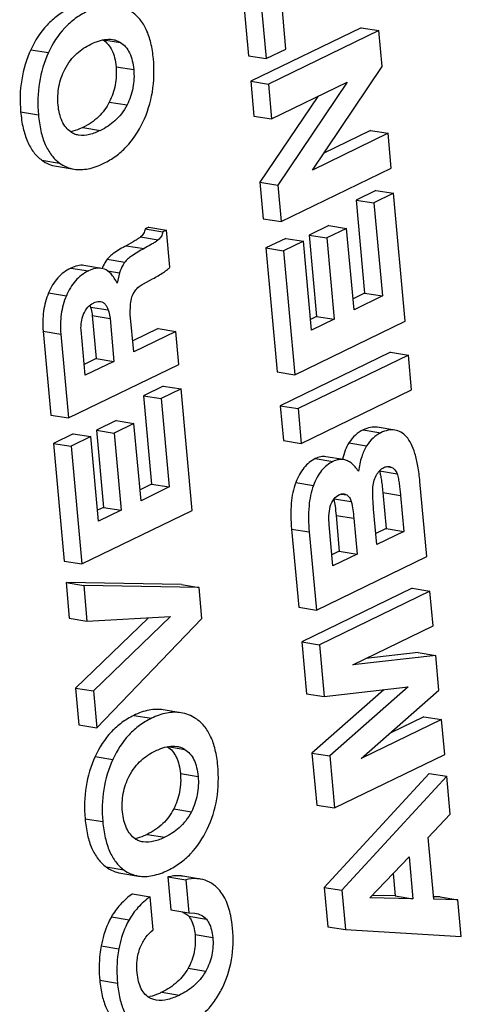
# Model space of a CAD drawing. Units: inches. Extents: x 0 to 34, y 0 to 22.
# Drawn here: x 26 to 26.2, y 15.6 to 16.1 of the extents above; entities that cross this region are included whole.
import ezdxf

# ---------------------------------------------------------------- set-up
doc = ezdxf.new("R2010")
doc.units = ezdxf.units.IN
doc.header["$LTSCALE"] = 1.87
doc.header["$MEASUREMENT"] = 0
doc.layers.get('0').update_dxf_attribs({"linetype": 'CONTINUOUS'})

msp = doc.modelspace()

# ---------------------------------------------------------------- linework, layer by layer
at = {"color": 7, "linetype": 'CONTINUOUS'}
for p, q in [((26.0710183095, 16.1039057622), (26.0764139387, 16.0447134341)), ((26.0787543376, 16.1026530017), (26.0841499669, 16.0434606736)), ((26.0927895461, 16.0476489015), (26.0907834822, 16.0696562691)), ((26.1256334348, 16.0569516586), (26.077428502, 16.0335832467)), ((26.133369463, 16.055698898), (26.0851645302, 16.0323304862)), ((26.1256334348, 16.0569516586), (26.133369463, 16.055698898)), ((26.1347944642, 16.0400660342), (26.133369463, 16.055698898)), ((26.0130498025, 16.0516786822), (26.0205588556, 16.0504626777)), ((25.9813130918, 16.0473458362), (25.98904912, 16.0460930756)), ((26.0841499669, 16.0434606736), (26.0927895461, 16.0476489015)), ((26.0764139387, 16.0447134341), (26.0841499669, 16.0434606736)), ((26.018550756, 16.0399532785), (26.0262867841, 16.038700518)), ((26.1043697238, 15.9948355273), (26.1347944642, 16.0400660342)), ((26.077428502, 16.0335832467), (26.0851645302, 16.0323304862)), ((26.077428502, 16.0335832467), (26.0788120033, 16.0184056538)), ((26.0851645302, 16.0323304862), (26.0865480315, 16.0171528932)), ((26.0865480315, 16.0171528932), (26.1195355206, 16.0331443113)), ((26.1195355206, 16.0331443113), (26.0891858961, 15.9882144059)), ((26.015621294, 16.0244810658), (26.0233573222, 16.0232283052)), ((26.1067746038, 16.0269581734), (26.081449868, 15.9894671665)), ((25.976884262, 16.0202061396), (25.9846202901, 16.018953379)), ((26.0788120033, 16.0184056538), (26.0865480315, 16.0171528932)), ((26.0040557842, 16.0134040939), (26.0117918124, 16.0121513333)), ((26.1374553915, 16.0108745396), (26.1043697238, 15.9948355273)), ((26.1297193633, 16.0121273001), (26.1093633899, 16.0022592899)), ((26.1297193633, 16.0121273001), (26.1374553915, 16.0108745396)), ((26.1388388863, 15.9956970177), (26.1374553915, 16.0108745396)), ((25.9861236028, 15.999152947), (25.9938596309, 15.9979001864)), ((25.9924920332, 15.9964632442), (26.0002280613, 15.9952104837)), ((26.0906339535, 15.9723286059), (26.1388388863, 15.9956970177)), ((26.081449868, 15.9894671665), (26.0891858961, 15.9882144059)), ((26.081449868, 15.9894671665), (26.0828979253, 15.9735813664)), ((26.0891858961, 15.9882144059), (26.0906339535, 15.9723286059)), ((26.1321082029, 15.9859207227), (26.1234686222, 15.9817324941)), ((26.1321082029, 15.9859207227), (26.139844231, 15.9846679622)), ((26.1234686222, 15.9817324941), (26.1312046503, 15.9804797335)), ((26.1234686222, 15.9817324941), (26.1271717815, 15.9411072744)), ((26.139844231, 15.9846679622), (26.1312046503, 15.9804797335)), ((26.1312046503, 15.9804797335), (26.1349078097, 15.9398545139)), ((26.1449308852, 15.9288652207), (26.139844231, 15.9846679622)), ((26.0828979253, 15.9735813664), (26.0906339535, 15.9723286059)), ((26.032900789, 15.9698741829), (26.0312972304, 15.9690968223)), ((26.0312972304, 15.9690968223), (26.0390332586, 15.9678440617)), ((26.032900789, 15.9698741829), (26.0406368172, 15.9686214224)), ((26.0406368172, 15.9686214224), (26.0390332586, 15.9678440617)), ((26.0421088552, 15.9524725445), (26.0406368172, 15.9686214224)), ((26.1115640884, 15.9706259602), (26.1029245077, 15.9664377316)), ((26.1193001165, 15.9693731997), (26.1106605358, 15.9651849711)), ((26.1115640884, 15.9706259602), (26.1193001165, 15.9693731997)), ((26.1225375005, 15.9338577318), (26.1193001165, 15.9693731997)), ((26.0292909455, 15.9656149474), (26.0370269736, 15.9643621868)), ((26.0926996431, 15.9650204448), (26.0840600638, 15.9608322168)), ((26.1004356713, 15.9637676842), (26.091796092, 15.9595794563)), ((26.0926996431, 15.9650204448), (26.1004356713, 15.9637676842)), ((26.1039820368, 15.9248625586), (26.1004356713, 15.9637676842)), ((26.1029245077, 15.9664377316), (26.1106605358, 15.9651849711)), ((26.1029245077, 15.9664377316), (26.1061618917, 15.9309222637)), ((26.1106605358, 15.9651849711), (26.1138979198, 15.9296695031)), ((26.0230423183, 15.9618174194), (26.0307783465, 15.9605646589)), ((26.0840600638, 15.9608322168), (26.091796092, 15.9595794563)), ((26.0840600638, 15.9608322168), (26.0889899242, 15.9067495694)), ((26.091796092, 15.9595794563), (26.0967259524, 15.9054968088)), ((26.0146983758, 15.9558810533), (26.0224344039, 15.9546282928)), ((25.9987509039, 15.9520144639), (26.0064869321, 15.9507617033)), ((26.012274877, 15.9519156822), (26.0045388489, 15.9531684428)), ((26.01348456, 15.9515944954), (26.0122750468, 15.9519167443)), ((26.0148529718, 15.9508257885), (26.0200467691, 15.9499847129)), ((26.0200467691, 15.9499847129), (26.0190379811, 15.9454036902)), ((26.030504907, 15.9451911704), (26.03454537, 15.9473505865)), ((25.9891174364, 15.941209219), (25.9968534646, 15.9399564585)), ((26.1271717815, 15.9411072744), (26.1221007579, 15.9386489831)), ((26.1349078097, 15.9398545139), (26.1225375005, 15.9338577318)), ((26.1271717815, 15.9411072744), (26.1349078097, 15.9398545139)), ((26.0071216074, 15.9357587522), (26.0073908135, 15.9350327823)), ((26.0073908135, 15.9350327823), (26.0151268417, 15.9337800217)), ((26.0247947611, 15.9317334305), (26.0248962825, 15.936345674)), ((26.0081869589, 15.9313452047), (26.015922987, 15.9300924442)), ((26.0081869589, 15.9313452047), (26.0098999588, 15.9125528736)), ((26.015922987, 15.9300924442), (26.0176359869, 15.9113001131)), ((26.026275569, 15.9154883424), (26.0247947611, 15.9317334305)), ((26.1061618917, 15.9309222637), (26.1035452941, 15.9296538099)), ((26.1138979198, 15.9296695031), (26.1039820368, 15.9248625586)), ((26.1061618917, 15.9309222637), (26.1138979198, 15.9296695031)), ((26.0051020497, 15.9052240086), (26.0032926663, 15.9250737075)), ((26.0369313751, 15.9256569531), (26.0258388264, 15.9202795937)), ((26.0369313751, 15.9256569531), (26.0446674033, 15.9244041925)), ((26.0967259524, 15.9054968088), (26.1449308852, 15.9288652207)), ((25.9867023824, 15.9244933327), (25.9944384105, 15.9232405721)), ((25.9867023824, 15.9244933327), (25.9900407624, 15.8878698955)), ((25.9944384105, 15.9232405721), (25.9977767906, 15.8866171349)), ((26.0446674033, 15.9244041925), (26.026275569, 15.9154883424)), ((26.0459817234, 15.9099855468), (26.0446674033, 15.9244041925)), ((26.0098999588, 15.9125528736), (26.0046653071, 15.9100152599)), ((26.0098999588, 15.9125528736), (26.0176359869, 15.9113001131)), ((26.1385460706, 15.9152945985), (26.0903411378, 15.8919261866)), ((26.1462820988, 15.9140418379), (26.098077166, 15.8906734261)), ((26.1385460706, 15.9152945985), (26.1462820988, 15.9140418379)), ((26.1476656001, 15.898864245), (26.1462820988, 15.9140418379)), ((25.9977767906, 15.8866171349), (26.0459817234, 15.9099855468)), ((26.0176359869, 15.9113001131), (26.0051020497, 15.9052240086)), ((26.0889899242, 15.9067495694), (26.0967259524, 15.9054968088)), ((26.0392226761, 15.9005204151), (26.0305830954, 15.8963321865)), ((26.0469587043, 15.8992676546), (26.0383191236, 15.895079426)), ((26.0392226761, 15.9005204151), (26.0469587043, 15.8992676546)), ((26.0517910258, 15.8462550502), (26.0469587043, 15.8992676546)), ((26.0994606673, 15.8754958331), (26.1476656001, 15.898864245)), ((26.0305830954, 15.8963321865), (26.0383191236, 15.895079426)), ((26.0305830954, 15.8963321865), (26.0341010906, 15.8577382954)), ((26.0383191236, 15.895079426), (26.0418371188, 15.8564855348)), ((26.0903411378, 15.8919261866), (26.098077166, 15.8906734261)), ((26.0903411378, 15.8919261866), (26.0917246391, 15.8767485937)), ((26.098077166, 15.8906734261), (26.0994606673, 15.8754958331)), ((25.9900407624, 15.8878698955), (25.9977767906, 15.8866171349)), ((26.0186552728, 15.8854811403), (26.0100156921, 15.8812929116)), ((26.026391301, 15.8842283797), (26.0177517203, 15.8800401511)), ((26.0186552728, 15.8854811403), (26.026391301, 15.8842283797)), ((26.0294668097, 15.8504887527), (26.026391301, 15.8842283797)), ((26.1403552396, 15.8813067922), (26.1326192115, 15.8825595528)), ((25.9998062767, 15.8797061419), (25.9911666974, 15.875517914)), ((26.0075423048, 15.8784533813), (25.9989027256, 15.8742651534)), ((25.9998062767, 15.8797061419), (26.0075423048, 15.8784533813)), ((26.0109113459, 15.8414935795), (26.0075423048, 15.8784533813)), ((26.0100156921, 15.8812929116), (26.0177517203, 15.8800401511)), ((26.0100156921, 15.8812929116), (26.0130912008, 15.8475532846)), ((26.0177517203, 15.8800401511), (26.020827229, 15.8463005241)), ((26.1265301072, 15.881418234), (26.1342661353, 15.8801654734)), ((25.9911666974, 15.875517914), (25.9989027256, 15.8742651534)), ((25.9911666974, 15.875517914), (25.9958500648, 15.8241393989)), ((25.9989027256, 15.8742651534), (26.0035860929, 15.8228866383)), ((26.0917246391, 15.8767485937), (26.0994606673, 15.8754958331)), ((26.1203183542, 15.8757127291), (26.1280543823, 15.8744599685)), ((26.1056014546, 15.868842526), (26.1133374828, 15.8675897654)), ((26.1180099474, 15.86842235), (26.1102739192, 15.8696751105)), ((26.1369196483, 15.865374566), (26.1391242465, 15.8650175567)), ((26.1380401118, 15.8654105802), (26.1391242465, 15.8650175567)), ((26.133636602, 15.8635256004), (26.1413726301, 15.8622728398)), ((26.0341010906, 15.8577382954), (26.029030067, 15.855280004)), ((26.0418371188, 15.8564855348), (26.0294668097, 15.8504887527)), ((26.0341010906, 15.8577382954), (26.0418371188, 15.8564855348)), ((26.0970616526, 15.8584045104), (26.1047976807, 15.8571517498)), ((26.1542971555, 15.8261132862), (26.151308803, 15.8588967732)), ((26.1169146277, 15.8533825801), (26.1193846962, 15.852982581)), ((26.1181785539, 15.8534804136), (26.1193846962, 15.852982581)), ((26.1351084381, 15.8540388052), (26.1428444662, 15.8527860447)), ((26.1351084381, 15.8540388052), (26.1365380518, 15.8383553399)), ((26.1428444662, 15.8527860447), (26.1442740799, 15.8371025794)), ((26.0130912008, 15.8475532846), (26.0104746033, 15.8462848308)), ((26.0130912008, 15.8475532846), (26.020827229, 15.8463005241)), ((26.1138826286, 15.8512896283), (26.1213417288, 15.850081713)), ((26.0035860929, 15.8228866383), (26.0517910258, 15.8462550502)), ((26.020827229, 15.8463005241), (26.0109113459, 15.8414935795)), ((26.1146922234, 15.8440887542), (26.1224282515, 15.8428359937)), ((26.1146922234, 15.8440887542), (26.1161172245, 15.8284558904)), ((26.1324928334, 15.8313913585), (26.1310862759, 15.8468218876)), ((26.1133483071, 15.8221106241), (26.1117157807, 15.8400201269)), ((26.1224282515, 15.8428359937), (26.1238532527, 15.8272031298)), ((26.095247942, 15.8380964753), (26.1029839702, 15.8368437148)), ((26.095247942, 15.8380964753), (26.0983561945, 15.8039976349)), ((26.1029839702, 15.8368437148), (26.1060922226, 15.8027448743)), ((26.1365380518, 15.8383553399), (26.1320560907, 15.8361826098)), ((26.1442740799, 15.8371025794), (26.1324928334, 15.8313913585)), ((26.1365380518, 15.8383553399), (26.1442740799, 15.8371025794)), ((26.1060922226, 15.8027448743), (26.1542971555, 15.8261132862)), ((26.1161172245, 15.8284558904), (26.1129115644, 15.8269018754)), ((26.1238532527, 15.8272031298), (26.1133483071, 15.8221106241)), ((26.1161172245, 15.8284558904), (26.1238532527, 15.8272031298)), ((25.9958500648, 15.8241393989), (26.0035860929, 15.8228866383)), ((26.0471217486, 15.8138642589), (25.9967043707, 15.8147673028)), ((25.9967043707, 15.8147673028), (26.0044403988, 15.8135145422)), ((25.9967043707, 15.8147673028), (25.99812822, 15.7991470751)), ((26.0548577768, 15.8126114984), (26.0044403988, 15.8135145422)), ((26.0044403988, 15.8135145422), (26.0058642482, 15.7978943145)), ((26.0471217486, 15.8138642589), (26.0548577768, 15.8126114984)), ((26.0560976167, 15.7990099311), (26.0548577768, 15.8126114984)), ((26.1479400161, 15.8122390553), (26.0997350833, 15.7888706434)), ((26.1556760443, 15.8109862947), (26.1074711114, 15.7876178829)), ((26.1479400161, 15.8122390553), (26.1556760443, 15.8109862947)), ((26.1570595391, 15.7958087729), (26.1556760443, 15.8109862947)), ((26.0058642482, 15.7978943145), (26.0424112552, 15.7999532195)), ((26.0424112552, 15.7999532195), (26.0086418486, 15.7674228662)), ((26.0983561945, 15.8039976349), (26.1060922226, 15.8027448743)), ((25.99812822, 15.7991470751), (26.0058642482, 15.7978943145)), ((26.0328134553, 15.7994125197), (26.0009058205, 15.7686756267)), ((26.010105129, 15.7513700636), (26.0560976167, 15.7990099311)), ((26.1219776061, 15.7788020266), (26.1570595391, 15.7958087729)), ((26.0997350833, 15.7888706434), (26.1074711114, 15.7876178829)), ((26.0997350833, 15.7888706434), (26.1018011037, 15.766205528)), ((26.1074711114, 15.7876178829), (26.1095371319, 15.7649527675)), ((26.1582308962, 15.7829584914), (26.1219776061, 15.7788020266)), ((26.150494868, 15.7842112519), (26.1277586845, 15.7816045328)), ((26.150494868, 15.7842112519), (26.1582308962, 15.7829584914)), ((26.1596143975, 15.7677808985), (26.1582308962, 15.7829584914)), ((26.0009058205, 15.7686756267), (26.0086418486, 15.7674228662)), ((26.0009058205, 15.7686756267), (26.0023691008, 15.7526228241)), ((26.0086418486, 15.7674228662), (26.010105129, 15.7513700636)), ((26.1018011037, 15.766205528), (26.1095371319, 15.7649527675)), ((26.1355875978, 15.7679529021), (26.104162268, 15.7403025593)), ((26.1095371319, 15.7649527675), (26.1461269046, 15.7691666747)), ((26.1461269046, 15.7691666747), (26.1118982962, 15.7390497987)), ((26.1257038216, 15.7379238708), (26.1596143975, 15.7677808985)), ((26.0469396718, 15.7579312651), (26.0392036437, 15.7591840257)), ((26.0263225624, 15.7567571317), (26.0340585906, 15.7555043711)), ((26.1607857546, 15.754930617), (26.1257038216, 15.7379238708)), ((26.1530497265, 15.7561833776), (26.1383474428, 15.749056119)), ((26.1530497265, 15.7561833776), (26.1607857546, 15.754930617)), ((26.1621692559, 15.7397530241), (26.1607857546, 15.754930617)), ((26.0023691008, 15.7526228241), (26.010105129, 15.7513700636)), ((26.0411764747, 15.743119295), (26.0486853484, 15.7419033195)), ((26.104162268, 15.7403025593), (26.1118982962, 15.7390497987)), ((26.104162268, 15.7403025593), (26.106228295, 15.7176373728)), ((26.0094395552, 15.7387864086), (26.0171755833, 15.737533648)), ((26.1118982962, 15.7390497987), (26.1139643231, 15.7163846123)), ((26.1139643231, 15.7163846123), (26.1621692559, 15.7397530241)), ((26.0466772393, 15.7313938947), (26.0544132675, 15.7301411342)), ((26.1553048284, 15.731443958), (26.1095071788, 15.6816666339)), ((26.1553048284, 15.731443958), (26.1630408566, 15.7301911974)), ((26.1630408566, 15.7301911974), (26.117243207, 15.6804138734)), ((26.1645534765, 15.7135971192), (26.1630408566, 15.7301911974)), ((26.0437477774, 15.715921682), (26.0514838056, 15.7146689215)), ((26.106228295, 15.7176373728), (26.1139643231, 15.7163846123)), ((26.0050107392, 15.7116468233), (26.0127467673, 15.7103940628)), ((26.1548789024, 15.7035187704), (26.1645534765, 15.7135971192)), ((26.0321822614, 15.7048447776), (26.0399182896, 15.7035920171)), ((26.157336917, 15.6765533133), (26.1548789024, 15.7035187704)), ((26.1295088481, 15.6770622997), (26.1466313159, 15.6950302001)), ((26.1466313159, 15.6950302001), (26.1483007361, 15.6767159567)), ((26.0142500862, 15.6905935633), (26.0219861144, 15.6893408027)), ((26.0206185819, 15.6879037997), (26.02835461, 15.6866510392)), ((26.0412575422, 15.6862590045), (26.0489935704, 15.685006244)), ((26.0412575422, 15.6862590045), (26.0425718623, 15.6718403588)), ((26.0554444777, 15.6853299304), (26.0477084496, 15.6865826909)), ((26.0489935704, 15.685006244), (26.0503078905, 15.6705875982)), ((26.1396748982, 15.6877303049), (26.1405647079, 15.6779687173)), ((26.1095071788, 15.6816666339), (26.117243207, 15.6804138734)), ((26.1095071788, 15.6816666339), (26.1110705301, 15.6645160108)), ((26.117243207, 15.6804138734), (26.1188065583, 15.6632632503)), ((26.0257324277, 15.6788833768), (26.0334684558, 15.6776306162)), ((26.0347827759, 15.6632119705), (26.0334684558, 15.6776306162)), ((26.1483007361, 15.6767159567), (26.1295088481, 15.6770622997)), ((26.1405647079, 15.6779687173), (26.1305485332, 15.6781533199)), ((26.1405647079, 15.6779687173), (26.1483007361, 15.6767159567)), ((26.1602162387, 15.6775637163), (26.1572386177, 15.677631698)), ((26.1679522668, 15.6763109558), (26.157336917, 15.6765533133)), ((26.1602162387, 15.6775637163), (26.1679522668, 15.6763109558)), ((26.1694187744, 15.6602227499), (26.1679522668, 15.6763109558)), ((26.0425718623, 15.6718403588), (26.0503078905, 15.6705875982)), ((26.047528192, 15.6710527362), (26.049506945, 15.669877542)), ((26.0165105959, 15.6687800339), (26.0242466241, 15.6675272734)), ((26.0503078905, 15.6705875982), (26.0530415739, 15.6704053065)), ((26.0503083301, 15.6690665532), (26.0580443583, 15.6678137927)), ((26.1110705301, 15.6645160108), (26.1188065583, 15.6632632503)), ((26.1188065583, 15.6632632503), (26.1694187744, 15.6602227499)), ((26.0530823704, 15.6611269058), (26.0608183986, 15.6598741452)), ((26.0120522092, 15.6561418999), (26.0197882373, 15.6548891394)), ((26.0500572642, 15.6463991916), (26.0577932923, 15.6451464311)), ((26.0114377736, 15.641139545), (26.0191738018, 15.6398867844)), ((26.0385345565, 15.6359071746), (26.0462705847, 15.6346544141))]:
    msp.add_line(p, q, dxfattribs=at)
for centre, radius, start, end in [((26.0241364134, 15.9477520145), 0.0123297401, 158.2366262952, 160.6331918398), ((26.0453923534, 15.6650102333), 0.006373426, 39.5270629281, 49.7904083006), ((26.0295283202, 15.6504391089), 0.0168743568, 280.6381265368, 282.5516745757), ((26.0293625287, 15.6511997538), 0.0176528527, 282.5403983409, 282.9272382876)]:
    msp.add_arc(centre, radius, start, end, dxfattribs=at)
for points, knots in [([(25.9981960852, 16.0653164479), (25.9963634799, 16.0644280518), (25.992849759, 16.0623215471), (25.9865647691, 16.056737791), (25.9830955913, 16.0512577297), (25.9813130918, 16.0473458362)], [0, 0, 0, 0, 0.2433851169, 0.4862588129, 1, 1, 1, 1]), ([(26.0059321134, 16.0640636874), (26.004099508, 16.0631752912), (26.0005857872, 16.0610687865), (25.9943007972, 16.0554850304), (25.9908316195, 16.0500049692), (25.98904912, 16.0460930756)], [0, 0, 0, 0, 0.2433851169, 0.4862588129, 1, 1, 1, 1]), ([(26.0348825578, 16.0433693252), (26.0346682578, 16.0457202862), (26.0340171572, 16.0500825849), (26.0320769583, 16.0559904788), (26.0292052865, 16.0607226321), (26.0266020496, 16.0630710208), (26.0252130576, 16.0639756542)], [0, 0, 0, 0, 0.3012312552, 0.560593731, 0.7884859155, 1, 1, 1, 1]), ([(25.9961891245, 16.0387875718), (25.9968784974, 16.0401465085), (25.9984349362, 16.0426315581), (26.002101617, 16.0465973678), (26.0053863205, 16.048743381), (26.0076064095, 16.0498196185)], [0, 0, 0, 0, 0.2833431444, 0.5412337562, 1, 1, 1, 1]), ([(26.0076064095, 16.0498196185), (26.0083806371, 16.0501949425), (26.0113434972, 16.0514868122), (26.0147242143, 16.0521749704), (26.0170828866, 16.0517930635)], [0, 0, 0, 0, 0.2647566037, 1, 1, 1, 1]), ([(26.0129168879, 16.0516538725), (26.0137296412, 16.0511154807), (26.0152458614, 16.0497531096), (26.0169290745, 16.0470448283), (26.0180573955, 16.0437114778), (26.0184313274, 16.0412634606), (26.018550756, 16.0399532785)], [0, 0, 0, 0, 0.2180547962, 0.4484800577, 0.7057386289, 1, 1, 1, 1]), ([(26.0170828866, 16.0517930635), (26.0173860228, 16.0517439809), (26.0186056292, 16.0514875578), (26.0197707841, 16.0509723234), (26.0205588556, 16.0504626777)], [0, 0, 0, 0, 0.2465368893, 1, 1, 1, 1]), ([(26.0205588556, 16.0504626777), (26.021352007, 16.0499497467), (26.0228871594, 16.0486147032), (26.024631644, 16.0458878473), (26.0257888746, 16.0424901048), (26.0261679952, 16.040003683), (26.0262867841, 16.038700518)], [0, 0, 0, 0, 0.2095252186, 0.4443615299, 0.7097284014, 1, 1, 1, 1]), ([(25.9813130918, 16.0473458362), (25.9794249232, 16.0432020402), (25.9766853973, 16.0342372359), (25.9764582843, 16.0248792939), (25.976884262, 16.0202061396)], [0, 0, 0, 0, 0.492492926, 1, 1, 1, 1]), ([(25.98904912, 16.0460930756), (25.9871609514, 16.0419492796), (25.9844214255, 16.0329844754), (25.9841943125, 16.0236265334), (25.9846202901, 16.018953379)], [0, 0, 0, 0, 0.492492926, 1, 1, 1, 1]), ([(26.0302726769, 16.0156777965), (26.0322649464, 16.0198395401), (26.0351324737, 16.0289958269), (26.0353211594, 16.0385576811), (26.0348825578, 16.0433693252)], [0, 0, 0, 0, 0.4884832436, 1, 1, 1, 1]), ([(25.9932511056, 16.0232377497), (25.9930077032, 16.0259079769), (25.9932142993, 16.0313137435), (25.9949912486, 16.0364262413), (25.9961891245, 16.0387875718)], [0, 0, 0, 0, 0.5031439283, 1, 1, 1, 1]), ([(26.018550756, 16.0399532785), (26.0187921415, 16.0373051774), (26.0185941505, 16.0319248813), (26.0168167401, 16.0268395629), (26.015621294, 16.0244810658)], [0, 0, 0, 0, 0.5014063756, 1, 1, 1, 1]), ([(26.0262867841, 16.038700518), (26.0265290201, 16.0360430871), (26.0263282669, 16.0306621425), (26.0245485318, 16.0255784443), (26.0233573222, 16.0232283052)], [0, 0, 0, 0, 0.5031731084, 1, 1, 1, 1]), ([(26.015621294, 16.0244810658), (26.0144198925, 16.022110819), (26.0111366834, 16.0176507448), (26.0065356398, 16.014606259), (26.0040557842, 16.0134040939)], [0, 0, 0, 0, 0.4908976788, 1, 1, 1, 1]), ([(25.976884262, 16.0202061396), (25.9771009655, 16.0178288107), (25.9777445597, 16.0134153201), (25.9796093055, 16.0074226547), (25.9823259361, 16.0025883581), (25.9847978046, 16.000117686), (25.9861236028, 15.999152947)], [0, 0, 0, 0, 0.3028636074, 0.5639260211, 0.7919762344, 1, 1, 1, 1]), ([(25.9987559469, 16.0114888293), (25.9979926564, 16.0120383584), (25.9965273763, 16.0134259751), (25.9948597722, 16.0161589769), (25.9937399744, 16.0195136659), (25.993367709, 16.0219585613), (25.9932511056, 16.0232377497)], [0, 0, 0, 0, 0.2111592767, 0.4469773604, 0.7116171757, 1, 1, 1, 1]), ([(26.0233573222, 16.0232283052), (26.0226619692, 16.0218564424), (26.0210834286, 16.019354428), (26.0173549265, 16.0153805878), (26.0140321571, 16.0132373902), (26.0117918124, 16.0121513333)], [0, 0, 0, 0, 0.2835064632, 0.541067943, 1, 1, 1, 1]), ([(25.9846202901, 16.018953379), (25.9848369937, 16.0165760501), (25.9854805879, 16.0121625595), (25.9873453337, 16.0061698941), (25.9900619642, 16.0013355976), (25.9925338327, 15.9988649255), (25.9938596309, 15.9979001864)], [0, 0, 0, 0, 0.3028636074, 0.5639260211, 0.7919762344, 1, 1, 1, 1]), ([(26.0131715772, 15.9977644839), (26.0150009791, 15.9986513271), (26.0185173192, 16.0007557396), (26.0248490721, 16.0063261006), (26.0284052178, 16.0117767752), (26.0302726769, 16.0156777965)], [0, 0, 0, 0, 0.2421440416, 0.4848738103, 1, 1, 1, 1]), ([(26.0040557842, 16.0134040939), (26.003592192, 16.0131793572), (26.0018804632, 16.0123974893), (26.0000846722, 16.0117803264), (25.9987464577, 16.011498816)], [0, 0, 0, 0, 0.2736465126, 1, 1, 1, 1]), ([(26.0022194445, 16.0100694678), (26.0016097288, 16.0101681937), (26.0003857067, 16.0104997483), (25.9992742625, 16.0111156692), (25.9987559469, 16.0114888293)], [0, 0, 0, 0, 0.4916370543, 1, 1, 1, 1]), ([(26.0117918124, 16.0121513333), (26.0102542885, 16.0114059845), (26.0071816075, 16.0101664722), (26.0037916892, 16.0098148881), (26.0022194445, 16.0100694678)], [0, 0, 0, 0, 0.5175592015, 1, 1, 1, 1]), ([(25.9861236028, 15.999152947), (25.9870716533, 15.9984630823), (25.9891023888, 15.9972920854), (25.9913585667, 15.9966467961), (25.9924920331, 15.9964632442)], [0, 0, 0, 0, 0.5052245291, 1, 1, 1, 1]), ([(25.9938596309, 15.9979001864), (25.9948076815, 15.9972103217), (25.9968384171, 15.9960393248), (25.9990945951, 15.9953940354), (26.0002280617, 15.9952104836)], [0, 0, 0, 0, 0.5052245287, 1, 1, 1, 1]), ([(26.0002280617, 15.9952104836), (26.0022402695, 15.9948846298), (26.0067962199, 15.9951156534), (26.0110017767, 15.9967126248), (26.0131715772, 15.9977644839)], [0, 0, 0, 0, 0.4580993023, 1, 1, 1, 1]), ([(26.0312972304, 15.9690968223), (26.0311504563, 15.9684109232), (26.0306872206, 15.9671065893), (26.0297968315, 15.9660350099), (26.0292909455, 15.9656149474)], [0, 0, 0, 0, 0.5161431084, 1, 1, 1, 1]), ([(26.0390332586, 15.9678440617), (26.0388802622, 15.9671290851), (26.0384077636, 15.9658243356), (26.0375099966, 15.9647632649), (26.0370269736, 15.9643621868)], [0, 0, 0, 0, 0.5380168932, 1, 1, 1, 1]), ([(26.0292909455, 15.9656149474), (26.028983152, 15.965359371), (26.028216221, 15.9648116932), (26.0261506337, 15.9635130127), (26.024362668, 15.9625276216), (26.0230423183, 15.9618174194)], [0, 0, 0, 0, 0.1639728826, 0.3855223399, 1, 1, 1, 1]), ([(26.0370269736, 15.9643621868), (26.0365430356, 15.9639603488), (26.0355093903, 15.9632695193), (26.0334237313, 15.9620060989), (26.0318357687, 15.9611334351), (26.0307783465, 15.9605646589)], [0, 0, 0, 0, 0.2578236974, 0.5078629859, 1, 1, 1, 1]), ([(26.0230423183, 15.9618174194), (26.0211843203, 15.9608180219), (26.0186875931, 15.959384589), (26.0159668584, 15.957289306), (26.0150308268, 15.956339289), (26.0146983758, 15.9558810533)], [0, 0, 0, 0, 0.6147315994, 0.835041168, 1, 1, 1, 1]), ([(26.0307783465, 15.9605646589), (26.0289203484, 15.9595652613), (26.0264236213, 15.9581318285), (26.0237028865, 15.9560365454), (26.022766855, 15.9550865285), (26.0224344039, 15.9546282928)], [0, 0, 0, 0, 0.6147315994, 0.835041168, 1, 1, 1, 1]), ([(26.0146983758, 15.9558810533), (26.0144871535, 15.9555899139), (26.0137135004, 15.9544666005), (26.0130577868, 15.9532566844), (26.0126854998, 15.9523235644)], [0, 0, 0, 0, 0.2636377664, 1, 1, 1, 1]), ([(25.9987509039, 15.9520144639), (25.9976963829, 15.9515032613), (25.9956703452, 15.9502621094), (25.9920515824, 15.946889103), (25.9901116031, 15.9435720462), (25.9891174364, 15.941209219)], [0, 0, 0, 0, 0.238172609, 0.479010898, 1, 1, 1, 1]), ([(26.0064869321, 15.9507617033), (26.005432411, 15.9502505008), (26.0034063734, 15.9490093489), (25.9997876105, 15.9456363424), (25.9978476313, 15.9423192856), (25.9968534646, 15.9399564585)], [0, 0, 0, 0, 0.238172609, 0.479010898, 1, 1, 1, 1]), ([(26.0045388489, 15.9531684427), (26.0036420924, 15.9533136621), (26.0016039399, 15.9532036363), (25.9997245554, 15.9524864631), (25.9987509039, 15.9520144639)], [0, 0, 0, 0, 0.4563952707, 1, 1, 1, 1]), ([(26.0122748748, 15.9519156826), (26.0113781186, 15.9520609016), (26.0093399669, 15.9519508754), (26.0074605832, 15.9512337023), (26.0064869321, 15.9507617033)], [0, 0, 0, 0, 0.4563952819, 1, 1, 1, 1]), ([(26.0190379811, 15.9454036902), (26.0186414758, 15.9461891119), (26.0178384929, 15.9476174648), (26.0161670229, 15.9498791052), (26.0145971203, 15.9511758363), (26.01348456, 15.9515944954)], [0, 0, 0, 0, 0.3119967352, 0.5784669179, 1, 1, 1, 1]), ([(26.0224344039, 15.9546282928), (26.022160148, 15.9542502705), (26.0211814043, 15.9528072975), (26.0204031671, 15.9512119547), (26.0200467691, 15.9499847129)], [0, 0, 0, 0, 0.267642937, 1, 1, 1, 1]), ([(26.03454537, 15.9473505865), (26.0361803921, 15.9482278782), (26.0383962573, 15.9494717256), (26.0408780651, 15.9512589583), (26.0417689275, 15.952075151), (26.0421088552, 15.9524725445)], [0, 0, 0, 0, 0.6070532578, 0.8289122244, 1, 1, 1, 1]), ([(26.0248962825, 15.936345674), (26.0249906578, 15.9373937909), (26.0253715859, 15.9394106837), (26.0266731718, 15.942031047), (26.0284714991, 15.9439415654), (26.0298328302, 15.9448319805), (26.030504907, 15.9451911704)], [0, 0, 0, 0, 0.2887237972, 0.5570153495, 0.7909274364, 1, 1, 1, 1]), ([(25.9891174364, 15.941209219), (25.9880447248, 15.9386597149), (25.9865172292, 15.9331212911), (25.9864384602, 15.9273886695), (25.9867023824, 15.9244933327)], [0, 0, 0, 0, 0.487542213, 1, 1, 1, 1]), ([(25.9968534646, 15.9399564585), (25.995780753, 15.9374069544), (25.9942532574, 15.9318685306), (25.9941744884, 15.9261359089), (25.9944384105, 15.9232405721)], [0, 0, 0, 0, 0.487542213, 1, 1, 1, 1]), ([(26.0086848447, 15.9367713986), (26.0089406174, 15.9368953902), (26.0099200305, 15.9373217069), (26.0110377095, 15.9375390685), (26.0118168378, 15.9374129903)], [0, 0, 0, 0, 0.2647794043, 1, 1, 1, 1]), ([(26.0043679569, 15.9318448712), (26.0048085425, 15.9329804637), (26.0059442232, 15.9349672727), (26.00777924, 15.9363323866), (26.0086848447, 15.9367713986)], [0, 0, 0, 0, 0.5475756449, 1, 1, 1, 1]), ([(26.0073908135, 15.9350327823), (26.0074990655, 15.9347057661), (26.0078636937, 15.9335007436), (26.0081039356, 15.9322560044), (26.0081869589, 15.9313452047)], [0, 0, 0, 0, 0.2735947627, 1, 1, 1, 1]), ([(26.0118168378, 15.9374129903), (26.0121828102, 15.9373537688), (26.0129305255, 15.9370940157), (26.0138765251, 15.9362843668), (26.0146154838, 15.9351392677), (26.0149700269, 15.9342537404), (26.0151268417, 15.9337800217)], [0, 0, 0, 0, 0.2154115117, 0.4481956594, 0.710060403, 1, 1, 1, 1]), ([(26.0151268417, 15.9337800217), (26.0152219582, 15.9334926862), (26.0155903119, 15.9322890998), (26.0158361817, 15.9310447352), (26.015922987, 15.9300924442)], [0, 0, 0, 0, 0.2404221314, 1, 1, 1, 1]), ([(26.0032926663, 15.9250737075), (26.0031884314, 15.9262172084), (26.0032981836, 15.9285461849), (26.0039510227, 15.930770239), (26.0043679569, 15.9318448712)], [0, 0, 0, 0, 0.499035811, 1, 1, 1, 1]), ([(26.1326192115, 15.8825595528), (26.1316575235, 15.8827152871), (26.1295190907, 15.8826383625), (26.1275340269, 15.8819049063), (26.1265301072, 15.881418234)], [0, 0, 0, 0, 0.4661589643, 1, 1, 1, 1]), ([(26.1265301072, 15.881418234), (26.1252918518, 15.8808179622), (26.1229110204, 15.8791838285), (26.1211091674, 15.8769436747), (26.1203183542, 15.8757127291)], [0, 0, 0, 0, 0.4846784351, 1, 1, 1, 1]), ([(26.1342661353, 15.8801654734), (26.1330278799, 15.8795652016), (26.1306470485, 15.8779310679), (26.1288451956, 15.8756909141), (26.1280543823, 15.8744599685)], [0, 0, 0, 0, 0.4846784351, 1, 1, 1, 1]), ([(26.1403552397, 15.8813067922), (26.1393935518, 15.8814625265), (26.1372551189, 15.881385602), (26.135270055, 15.8806521458), (26.1342661353, 15.8801654734)], [0, 0, 0, 0, 0.4661589641, 1, 1, 1, 1]), ([(26.1453936561, 15.878428062), (26.1446903958, 15.8791777553), (26.1431668947, 15.880465871), (26.1412770411, 15.8811575171), (26.1403552397, 15.8813067922)], [0, 0, 0, 0, 0.5239859987, 1, 1, 1, 1]), ([(26.151308803, 15.8588967732), (26.1511040256, 15.8611432677), (26.150601968, 15.8652516771), (26.1493803687, 15.8707967041), (26.1477593638, 15.8751665877), (26.1462385787, 15.8775273532), (26.1453936561, 15.878428062)], [0, 0, 0, 0, 0.3269410187, 0.5992145271, 0.8210109789, 1, 1, 1, 1]), ([(26.1203183542, 15.8757127291), (26.1196796181, 15.8747185001), (26.1185549489, 15.8723821013), (26.1178193569, 15.8699086732), (26.1174924809, 15.8685558434)], [0, 0, 0, 0, 0.4591925699, 1, 1, 1, 1]), ([(26.1280543823, 15.8744599685), (26.1271136624, 15.8729956846), (26.1255818002, 15.8693252023), (26.1247843011, 15.8654722766), (26.1244572771, 15.8633129289)], [0, 0, 0, 0, 0.4434887636, 1, 1, 1, 1]), ([(26.1056014546, 15.868842526), (26.1046655826, 15.8683888412), (26.1028554837, 15.8672335865), (26.1005206508, 15.8648681965), (26.0985459734, 15.8618838796), (26.097523436, 15.8596194296), (26.0970616526, 15.8584045104)], [0, 0, 0, 0, 0.2260881142, 0.4620119841, 0.7174619464, 1, 1, 1, 1]), ([(26.1102739189, 15.8696751106), (26.1095249899, 15.8697963909), (26.1078877737, 15.8697591531), (26.1063596473, 15.8692100767), (26.1056014546, 15.868842526)], [0, 0, 0, 0, 0.4738021614, 1, 1, 1, 1]), ([(26.1133374828, 15.8675897654), (26.1124016108, 15.8671360807), (26.1105915118, 15.865980826), (26.108256679, 15.863615436), (26.1062820016, 15.8606311191), (26.1052594642, 15.858366669), (26.1047976807, 15.8571517498)], [0, 0, 0, 0, 0.2260881142, 0.4620119841, 0.7174619464, 1, 1, 1, 1]), ([(26.1180099473, 15.86842235), (26.1172610183, 15.8685436304), (26.1156238021, 15.8685063926), (26.1140956755, 15.8679573162), (26.1133374828, 15.8675897654)], [0, 0, 0, 0, 0.4738021611, 1, 1, 1, 1]), ([(26.1244572771, 15.8633129289), (26.1240058711, 15.8640182804), (26.1230838957, 15.8652933389), (26.1215031257, 15.8668647918), (26.1198187018, 15.8679443149), (26.1186058765, 15.8683258461), (26.1180099473, 15.86842235)], [0, 0, 0, 0, 0.2969523918, 0.5558716642, 0.7859307538, 1, 1, 1, 1]), ([(26.1321949024, 15.8614346512), (26.1326137429, 15.8622220719), (26.1335498182, 15.8636113436), (26.1349017459, 15.864625398), (26.1355841792, 15.8649562228)], [0, 0, 0, 0, 0.5404452265, 1, 1, 1, 1]), ([(26.1355841792, 15.8649562228), (26.1357842197, 15.8650531968), (26.1365546264, 15.8653807869), (26.1374310608, 15.8655091536), (26.1380401118, 15.8654105802)], [0, 0, 0, 0, 0.264876672, 1, 1, 1, 1]), ([(26.1391242465, 15.8650175567), (26.1396040936, 15.8647361059), (26.1405519471, 15.8639556392), (26.1411482806, 15.8628775713), (26.1413726301, 15.8622728398)], [0, 0, 0, 0, 0.4630785506, 1, 1, 1, 1]), ([(26.13072951, 15.8557831635), (26.1307610341, 15.85677985), (26.1310260377, 15.8587396726), (26.1317431428, 15.8605853426), (26.1321949024, 15.8614346512)], [0, 0, 0, 0, 0.5089838383, 1, 1, 1, 1]), ([(26.133636602, 15.8635256004), (26.1338049735, 15.8630717569), (26.1340942486, 15.8619265821), (26.1344551958, 15.8598758097), (26.1348038894, 15.8571755867), (26.1350065195, 15.8551568952), (26.1351084381, 15.8540388052)], [0, 0, 0, 0, 0.1510113384, 0.3670856078, 0.6497518533, 1, 1, 1, 1]), ([(26.1413726301, 15.8622728398), (26.1415036639, 15.86191964), (26.1417068985, 15.861176468), (26.1420253371, 15.8596392587), (26.1423240658, 15.8576524325), (26.1426107177, 15.8552319415), (26.1427699182, 15.8536038675), (26.1428444662, 15.8527860447)], [0, 0, 0, 0, 0.117516345, 0.2396480202, 0.4897562075, 0.7438274789, 1, 1, 1, 1]), ([(26.0970616526, 15.8584045104), (26.0959782331, 15.8555541116), (26.0946966426, 15.8487333465), (26.0949039985, 15.8418696802), (26.095247942, 15.8380964753)], [0, 0, 0, 0, 0.4459293294, 1, 1, 1, 1]), ([(26.1047976807, 15.8571517498), (26.1037142613, 15.8543013511), (26.1024326707, 15.847480586), (26.1026400267, 15.8406169197), (26.1029839702, 15.8368437148)], [0, 0, 0, 0, 0.4459293294, 1, 1, 1, 1]), ([(26.1117157807, 15.8400201269), (26.1115970584, 15.8413225601), (26.1114880497, 15.8439778892), (26.1119532001, 15.8478664471), (26.1134625783, 15.8512377078), (26.1152911729, 15.8526886584), (26.1161936327, 15.8531261458)], [0, 0, 0, 0, 0.2672217257, 0.541466297, 0.7950813229, 1, 1, 1, 1]), ([(26.1161936327, 15.8531261458), (26.1163551914, 15.853204465), (26.1169784082, 15.8534678435), (26.117686781, 15.8535601273), (26.1181785539, 15.8534804136)], [0, 0, 0, 0, 0.2649145354, 1, 1, 1, 1]), ([(26.1193846962, 15.852982581), (26.1198328033, 15.8526752693), (26.1207035761, 15.8518257123), (26.1211787132, 15.8507038618), (26.1213417288, 15.850081713)], [0, 0, 0, 0, 0.4579478708, 1, 1, 1, 1]), ([(26.1310862759, 15.8468218876), (26.1309517613, 15.8482975696), (26.1307375531, 15.8512811909), (26.1306818078, 15.8542749797), (26.13072951, 15.8557831635)], [0, 0, 0, 0, 0.4954630161, 1, 1, 1, 1]), ([(26.1136792616, 15.8510438739), (26.1139206267, 15.8500573545), (26.1143184819, 15.8477426755), (26.1145716124, 15.8454119078), (26.1146922234, 15.8440887542)], [0, 0, 0, 0, 0.4332363177, 1, 1, 1, 1]), ([(26.1213417288, 15.850081713), (26.1216463681, 15.8489190579), (26.1220520682, 15.8465017663), (26.1223155024, 15.8440728995), (26.1224282515, 15.8428359937)], [0, 0, 0, 0, 0.4917897883, 1, 1, 1, 1]), ([(26.0392036437, 15.7591840257), (26.0371740091, 15.7595127016), (26.0326494422, 15.7593438469), (26.0284512367, 15.7577890538), (26.0263225624, 15.7567571317)], [0, 0, 0, 0, 0.4649979151, 1, 1, 1, 1]), ([(26.0469396718, 15.7579312651), (26.0449100373, 15.758259941), (26.0403854703, 15.7580910864), (26.0361872649, 15.7565362933), (26.0340585906, 15.7555043711)], [0, 0, 0, 0, 0.4649979151, 1, 1, 1, 1]), ([(26.053339522, 15.7554162193), (26.0523611371, 15.7560534294), (26.0503045797, 15.7571332819), (26.0480623104, 15.7577494668), (26.0469396718, 15.7579312651)], [0, 0, 0, 0, 0.5065795345, 1, 1, 1, 1]), ([(26.0263225624, 15.7567571317), (26.0244899542, 15.7558687342), (26.0209762296, 15.7537622082), (26.0146912549, 15.7481783917), (26.0112220756, 15.7426983102), (26.0094395552, 15.7387864086)], [0, 0, 0, 0, 0.2433846594, 0.4862586434, 1, 1, 1, 1]), ([(26.0340585906, 15.7555043711), (26.0322259824, 15.7546159736), (26.0287122578, 15.7525094477), (26.0224272831, 15.7469256312), (26.0189581038, 15.7414455497), (26.0171755833, 15.737533648)], [0, 0, 0, 0, 0.2433846594, 0.4862586434, 1, 1, 1, 1]), ([(26.0630090411, 15.7348099415), (26.0627947415, 15.7371608991), (26.0621436429, 15.7415231879), (26.0602034422, 15.7474310668), (26.0573317592, 15.752163205), (26.0547285166, 15.7545115841), (26.053339522, 15.7554162193)], [0, 0, 0, 0, 0.3012312509, 0.5605932455, 0.7884852153, 1, 1, 1, 1]), ([(26.0243156078, 15.7302281881), (26.0250049794, 15.731587122), (26.026561419, 15.7340721629), (26.0302281117, 15.738037944), (26.0335128154, 15.7401839324), (26.035732899, 15.7412601672)], [0, 0, 0, 0, 0.2833433142, 0.5412337043, 1, 1, 1, 1]), ([(26.035732899, 15.7412601672), (26.0365071347, 15.7416354952), (26.0394700239, 15.7429273811), (26.0428507751, 15.7436155666), (26.0452094723, 15.7432336556)], [0, 0, 0, 0, 0.2647565851, 1, 1, 1, 1]), ([(26.0410434561, 15.7430944653), (26.0418561982, 15.7425560778), (26.043372396, 15.7411937035), (26.0450555764, 15.738485423), (26.0461838811, 15.73515208), (26.0465578113, 15.7327040706), (26.0466772393, 15.7313938947)], [0, 0, 0, 0, 0.2180532789, 0.4484789288, 0.7057385149, 1, 1, 1, 1]), ([(26.0452094723, 15.7432336556), (26.0455126002, 15.7431845744), (26.0467321723, 15.7429281595), (26.0478972959, 15.7424129454), (26.0486853484, 15.7419033195)], [0, 0, 0, 0, 0.2465370065, 1, 1, 1, 1]), ([(26.0486853484, 15.7419033195), (26.0494785036, 15.7413903938), (26.0510136588, 15.7400553455), (26.0527581321, 15.7373284761), (26.053915357, 15.7339307257), (26.0542944784, 15.7314443005), (26.0544132675, 15.7301411342)], [0, 0, 0, 0, 0.2095249659, 0.4443615395, 0.7097285609, 1, 1, 1, 1]), ([(26.0094395552, 15.7387864086), (26.0075513783, 15.7346426345), (26.0048118921, 15.7256778556), (26.0045847635, 15.7163199563), (26.0050107392, 15.7116468233)], [0, 0, 0, 0, 0.4924931613, 1, 1, 1, 1]), ([(26.0171755833, 15.737533648), (26.0152874065, 15.7333898739), (26.0125479203, 15.724425095), (26.0123207917, 15.7150671957), (26.0127467673, 15.7103940628)], [0, 0, 0, 0, 0.4924931613, 1, 1, 1, 1]), ([(26.0466772393, 15.7313938947), (26.0469186256, 15.7287457853), (26.0467206458, 15.7233654863), (26.0449432199, 15.7182801722), (26.0437477774, 15.715921682)], [0, 0, 0, 0, 0.5014078962, 1, 1, 1, 1]), ([(26.0583991271, 15.7071183837), (26.0603914057, 15.7112801264), (26.0632589676, 15.7204364178), (26.0634476436, 15.7299982877), (26.0630090411, 15.7348099415)], [0, 0, 0, 0, 0.4884829157, 1, 1, 1, 1]), ([(26.0213775889, 15.714678366), (26.0211341866, 15.7173485928), (26.0213407962, 15.722754357), (26.0231177321, 15.7278668578), (26.0243156078, 15.7302281881)], [0, 0, 0, 0, 0.5031439099, 1, 1, 1, 1]), ([(26.0544132675, 15.7301411342), (26.0546555035, 15.7274837029), (26.0544547638, 15.722102756), (26.0526750153, 15.7170190607), (26.0514838056, 15.7146689215)], [0, 0, 0, 0, 0.5031731267, 1, 1, 1, 1]), ([(26.026882446, 15.7029294025), (26.0261191499, 15.703478928), (26.0246538624, 15.7048665493), (26.022986259, 15.7075995655), (26.0218664602, 15.7109542684), (26.0214941928, 15.713399173), (26.0213775889, 15.714678366)], [0, 0, 0, 0, 0.2111590497, 0.4469772813, 0.71161721, 1, 1, 1, 1]), ([(26.0437477774, 15.715921682), (26.0425463796, 15.7135514428), (26.0392631593, 15.7090913888), (26.0346621121, 15.7060469403), (26.0321822614, 15.7048447776)], [0, 0, 0, 0, 0.490897385, 1, 1, 1, 1]), ([(26.0514838056, 15.7146689215), (26.0507884539, 15.7132970614), (26.0492099124, 15.7107950557), (26.0454813985, 15.7068212443), (26.0421586289, 15.7046780713), (26.0399182896, 15.7035920171)], [0, 0, 0, 0, 0.2835066286, 0.5410678863, 1, 1, 1, 1]), ([(26.0050107392, 15.7116468233), (26.0052274436, 15.7092694846), (26.0058710371, 15.7048559826), (26.0077357851, 15.6988633044), (26.0104524225, 15.6940289999), (26.0129242895, 15.6915583173), (26.0142500862, 15.6905935633)], [0, 0, 0, 0, 0.302864088, 0.5639260117, 0.7919758067, 1, 1, 1, 1]), ([(26.0127467673, 15.7103940628), (26.0129634718, 15.7080167241), (26.0136070652, 15.703603222), (26.0154718132, 15.6976105439), (26.0181884507, 15.6927762393), (26.0206603177, 15.6903055567), (26.0219861144, 15.6893408027)], [0, 0, 0, 0, 0.302864088, 0.5639260117, 0.7919758067, 1, 1, 1, 1]), ([(26.0412980667, 15.6892050326), (26.0431274711, 15.690091877), (26.0466438117, 15.6921963087), (26.0529755294, 15.6977667066), (26.0565316651, 15.7032173751), (26.0583991271, 15.7071183837)], [0, 0, 0, 0, 0.242144405, 0.4848749413, 1, 1, 1, 1]), ([(26.0321822614, 15.7048447776), (26.0317186686, 15.7046200407), (26.0300069378, 15.7038381702), (26.0282111476, 15.7032209989), (26.0268729329, 15.7029394785)], [0, 0, 0, 0, 0.2736464144, 1, 1, 1, 1]), ([(26.0303458266, 15.7015101047), (26.0297361323, 15.7016088271), (26.0285121534, 15.701940367), (26.0274007453, 15.7025562594), (26.026882446, 15.7029294025)], [0, 0, 0, 0, 0.4916373161, 1, 1, 1, 1]), ([(26.0399182896, 15.7035920171), (26.0383807495, 15.7028466604), (26.0353080413, 15.7016071291), (26.0319180874, 15.7012555223), (26.0303458266, 15.7015101047)], [0, 0, 0, 0, 0.517559272, 1, 1, 1, 1]), ([(26.0142500862, 15.6905935633), (26.0151981443, 15.6899036816), (26.0172288976, 15.6887326562), (26.0194851029, 15.6880873536), (26.0206185818, 15.6879037997)], [0, 0, 0, 0, 0.5052252031, 1, 1, 1, 1]), ([(26.0219861144, 15.6893408027), (26.0229341725, 15.6886509211), (26.024964926, 15.6874798956), (26.0272211314, 15.6868345929), (26.0283546104, 15.6866510391)], [0, 0, 0, 0, 0.5052252027, 1, 1, 1, 1]), ([(26.0283546104, 15.6866510391), (26.0303668099, 15.6863251867), (26.0349227401, 15.6865562123), (26.0391282767, 15.6881531786), (26.0412980667, 15.6892050326)], [0, 0, 0, 0, 0.4580994782, 1, 1, 1, 1]), ([(26.0477084499, 15.6865826909), (26.0472051034, 15.686664202), (26.0450519649, 15.6868885863), (26.0428660166, 15.6866318776), (26.0412575422, 15.6862590045)], [0, 0, 0, 0, 0.2359537971, 1, 1, 1, 1]), ([(26.0554444781, 15.6853299303), (26.0549411316, 15.6854114415), (26.0527879931, 15.6856358257), (26.0506020448, 15.685379117), (26.0489935704, 15.685006244)], [0, 0, 0, 0, 0.2359537971, 1, 1, 1, 1]), ([(26.0628439107, 15.6814212023), (26.0618275287, 15.6824434394), (26.0595506876, 15.6842019979), (26.0568110364, 15.6851086319), (26.0554444781, 15.6853299303)], [0, 0, 0, 0, 0.5101147971, 1, 1, 1, 1]), ([(26.0694755005, 15.6638701557), (26.0693046637, 15.6657443072), (26.0687055741, 15.6700084951), (26.0668322482, 15.6761447097), (26.0642985247, 15.6799582088), (26.0628439107, 15.6814212023)], [0, 0, 0, 0, 0.2958315753, 0.6756927583, 1, 1, 1, 1]), ([(26.0257324277, 15.6788833768), (26.0238118093, 15.6774746598), (26.0203389373, 15.6744292149), (26.0175931837, 15.6706997148), (26.0165105959, 15.6687800339)], [0, 0, 0, 0, 0.5194036816, 1, 1, 1, 1]), ([(26.0334684558, 15.6776306162), (26.0315478375, 15.6762218992), (26.0280749655, 15.6731764544), (26.0253292119, 15.6694469543), (26.0242466241, 15.6675272734)], [0, 0, 0, 0, 0.5194036816, 1, 1, 1, 1]), ([(26.0165105959, 15.6687800339), (26.0159818028, 15.6678423603), (26.0139618148, 15.6638398187), (26.0126738399, 15.6594870707), (26.0120522092, 15.6561418999)], [0, 0, 0, 0, 0.2403472323, 1, 1, 1, 1]), ([(26.0242466241, 15.6675272734), (26.023717831, 15.6665895997), (26.0216978429, 15.6625870582), (26.020409868, 15.6582343102), (26.0197882373, 15.6548891394)], [0, 0, 0, 0, 0.2403472323, 1, 1, 1, 1]), ([(26.0503083301, 15.6690665532), (26.0507033555, 15.6685872672), (26.0522733732, 15.6662105889), (26.052881938, 15.6633257338), (26.0530823704, 15.6611269058)], [0, 0, 0, 0, 0.2195429831, 1, 1, 1, 1]), ([(26.0530412982, 15.6704036033), (26.053951468, 15.6702564166), (26.0558182488, 15.6697528249), (26.0574164843, 15.6685755949), (26.0580443583, 15.6678137927)], [0, 0, 0, 0, 0.4829225935, 1, 1, 1, 1]), ([(26.0580443583, 15.6678137927), (26.058443414, 15.6673296167), (26.060011077, 15.6649507955), (26.0606185285, 15.6620668044), (26.0608183986, 15.6598741452)], [0, 0, 0, 0, 0.221771731, 1, 1, 1, 1]), ([(26.0277870958, 15.6443633731), (26.0276190295, 15.6462071313), (26.0275909523, 15.6499594794), (26.0288328083, 15.6553311445), (26.0313639046, 15.6598548161), (26.0336264219, 15.6622205908), (26.0347827759, 15.6632119705)], [0, 0, 0, 0, 0.2656509627, 0.5345324486, 0.7814486594, 1, 1, 1, 1]), ([(26.0649073378, 15.6376023484), (26.0668564381, 15.6415237343), (26.0696797343, 15.6502003855), (26.0698927649, 15.6592925889), (26.0694755005, 15.6638701557)], [0, 0, 0, 0, 0.4878852583, 1, 1, 1, 1]), ([(26.0530823704, 15.6611269058), (26.0533139093, 15.6585868262), (26.0531055976, 15.6534343389), (26.0512786088, 15.6486037002), (26.0500572642, 15.6463991916)], [0, 0, 0, 0, 0.5029959881, 1, 1, 1, 1]), ([(26.0608183986, 15.6598741452), (26.0610510391, 15.6573219808), (26.0608390084, 15.6521685326), (26.0590087568, 15.6473403261), (26.0577932923, 15.6451464311)], [0, 0, 0, 0, 0.5053889337, 1, 1, 1, 1]), ([(26.0120522092, 15.6561418999), (26.0118318906, 15.6549563037), (26.0110977642, 15.6499936046), (26.0110920854, 15.6449318905), (26.0114377736, 15.641139545)], [0, 0, 0, 0, 0.2405070877, 1, 1, 1, 1]), ([(26.0197882373, 15.6548891394), (26.0195679188, 15.6537035431), (26.0188337924, 15.648740844), (26.0188281136, 15.6436791299), (26.0191738018, 15.6398867844)], [0, 0, 0, 0, 0.2405070877, 1, 1, 1, 1]), ([(26.0500572642, 15.6463991916), (26.0488203416, 15.6441665651), (26.0454700015, 15.6399669074), (26.0409701128, 15.6370878646), (26.0385345565, 15.6359071746)], [0, 0, 0, 0, 0.4853318317, 1, 1, 1, 1]), ([(26.0114377736, 15.641139545), (26.0116449454, 15.6388667833), (26.0122692107, 15.6346516198), (26.0141095734, 15.6289416386), (26.0168118653, 15.6243626343), (26.0192617453, 15.6220653711), (26.0205702609, 15.6211762873)], [0, 0, 0, 0, 0.3024519456, 0.5625974878, 0.7903433866, 1, 1, 1, 1]), ([(26.0335080366, 15.6333355428), (26.0327132063, 15.6337369936), (26.0311496211, 15.6348816002), (26.0293962913, 15.6374352007), (26.028265973, 15.6406995477), (26.0279021145, 15.6431015688), (26.0277870958, 15.6443633731)], [0, 0, 0, 0, 0.2062895259, 0.4394683494, 0.7064703894, 1, 1, 1, 1]), ([(26.0577932923, 15.6451464311), (26.0570740578, 15.6438482237), (26.0554576885, 15.6414915789), (26.0517161417, 15.6377513823), (26.0484604346, 15.6357159925), (26.0462705847, 15.6346544141)], [0, 0, 0, 0, 0.2816468453, 0.5381705681, 1, 1, 1, 1]), ([(26.0191738018, 15.6398867844), (26.0193809736, 15.6376140228), (26.0200052389, 15.6333988592), (26.0218456015, 15.627688878), (26.0245478935, 15.6231098738), (26.0269977734, 15.6208126105), (26.028306289, 15.6199235268)], [0, 0, 0, 0, 0.3024519456, 0.5625974878, 0.7903433866, 1, 1, 1, 1]), ([(26.04755218, 15.6202199043), (26.0494228096, 15.6211267335), (26.0529996359, 15.6232172033), (26.0577564569, 15.6272197379), (26.0617980846, 15.6320333363), (26.063951254, 15.6356788079), (26.0649073378, 15.6376023484)], [0, 0, 0, 0, 0.2494172359, 0.4944484967, 0.7422799758, 1, 1, 1, 1]), ([(26.0385345565, 15.6359071746), (26.0380815909, 15.6356875895), (26.0363946539, 15.6349148464), (26.0346301466, 15.6342969233), (26.03331171, 15.6339943135)], [0, 0, 0, 0, 0.2712048446, 1, 1, 1, 1]), ([(26.0361457795, 15.632487084), (26.0354636493, 15.6325975262), (26.0345604512, 15.6328456054), (26.0337175483, 15.6332297233), (26.0335080366, 15.6333355428)], [0, 0, 0, 0, 0.7464505495, 1, 1, 1, 1]), ([(26.0462705847, 15.6346544141), (26.0446455354, 15.6338666354), (26.0413912004, 15.6325638692), (26.0378080644, 15.6322179471), (26.0361457795, 15.632487084)], [0, 0, 0, 0, 0.5174788657, 1, 1, 1, 1])]:
    msp.add_open_spline(points, degree=3, knots=knots, dxfattribs=at)

doc.saveas('drawing.dxf')
